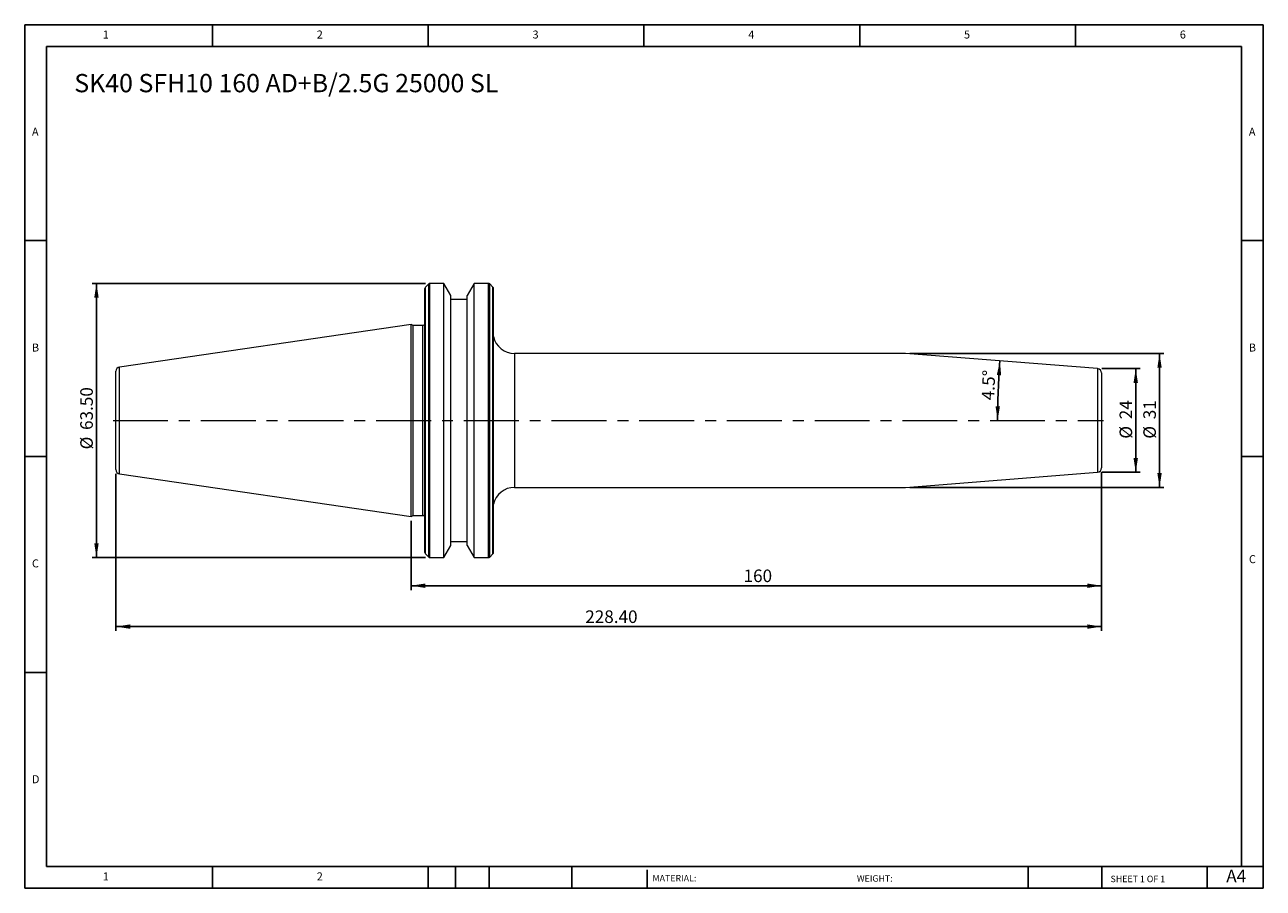
# Model space of a CAD drawing. Units: millimetres. Extents: x 5 to 292, y 5 to 205.
import ezdxf

# ---------------------------------------------------------------- set-up
doc = ezdxf.new("R2010")
doc.units = ezdxf.units.MM
doc.linetypes.add('CENTERX2', pattern=[20.32, 12.7, -2.54, 2.54, -2.54])
doc.layers.add('DIM', color=179, linetype='Continuous')
doc.styles.add('SLDTEXTSTYLE0', font='TXT', dxfattribs={"width": 0.7})
doc.styles.add('SLDTEXTSTYLE1', font='TXT', dxfattribs={"width": 0.75})
doc.styles.add('SLDTEXTSTYLE2', font='TXT', dxfattribs={"width": 0.6875})
doc.dimstyles.new('SLDDIMSTYLE0', dxfattribs={"dimtxt": 2.910417, "dimasz": 3.302, "dimexe": 0, "dimexo": 0.0625, "dimgap": 0.727604, "dimtad": 1, "dimrnd": 1e-09, "dimzin": 12, "dimdsep": 46, "dimtxsty": 'SLDTEXTSTYLE0', "dimsah": 1, "dimcen": 0.09, "dimadec": 0, "dimazin": 3, "dimtfac": 1, "dimtofl": 0, "dimtmove": 0, "dimatfit": 3, "dimfxl": 1, "dimfrac": 2, "dimtolj": 1, "dimtzin": 12, "dimarcsym": 0})
doc.dimstyles.new('SLDDIMSTYLE1', dxfattribs={"dimtxt": 2.910417, "dimasz": 3.302, "dimexe": 0, "dimexo": 0.0625, "dimgap": 0.727604, "dimtad": 1, "dimrnd": 1e-09, "dimzin": 4, "dimdsep": 46, "dimtxsty": 'SLDTEXTSTYLE0', "dimsah": 1, "dimcen": 0.09, "dimadec": 0, "dimazin": 1, "dimtfac": 1, "dimtofl": 0, "dimtmove": 0, "dimatfit": 3, "dimfxl": 1, "dimfrac": 2, "dimtolj": 1, "dimtzin": 12, "dimarcsym": 0})
doc.dimstyles.new('SLDDIMSTYLE2', dxfattribs={"dimtxt": 2.910417, "dimasz": 3.302, "dimexe": 0, "dimexo": 0.0625, "dimgap": 0.727604, "dimtad": 1, "dimdec": 4, "dimzin": 12, "dimdsep": 46, "dimtxsty": 'SLDTEXTSTYLE0', "dimsah": 1, "dimcen": 0.09, "dimadec": 1, "dimazin": 3, "dimtfac": 1, "dimtdec": 1, "dimtofl": 0, "dimtmove": 0, "dimatfit": 3, "dimfxl": 1, "dimfrac": 2, "dimtolj": 1, "dimtzin": 12, "dimarcsym": 0})

# ---------------------------------------------------------------- blocks, each defined once
blk = doc.blocks.new('_D')
at = {"layer": 'DIM'}
for p, q in [((254.51, 125.14), (263.36, 125.14)), ((262.36, 125.14), (262.36, 101.14)), ((254.51, 101.14), (263.36, 101.14))]:
    blk.add_line(p, q, dxfattribs=at)
for points in [[(262.36, 125.14), (261.85, 121.84), (262.87, 121.84)], [(262.36, 101.14), (262.87, 104.44), (261.85, 104.44)]]:
    blk.add_solid(points, dxfattribs=at)
at = {"layer": 'DIM', "char_height": 2.91, "attachment_point": 1, "rotation": 90, "style": 'SLDTEXTSTYLE0'}
for s, insert in [('24', (258.61, 113.42)), ('%%c', (258.61, 108.92))]:
    blk.add_mtext(s, dxfattribs=dict(at, insert=insert))
blk = doc.blocks.new('_D_1')
at = {"layer": 'DIM'}
for p, q in [((210.03, 128.64), (268.87, 128.64)), ((267.87, 97.64), (267.87, 128.64)), ((210.03, 97.64), (268.87, 97.64))]:
    blk.add_line(p, q, dxfattribs=at)
for points in [[(267.87, 128.64), (267.37, 125.34), (268.38, 125.34)], [(267.87, 97.64), (268.38, 100.94), (267.37, 100.94)]]:
    blk.add_solid(points, dxfattribs=at)
at = {"layer": 'DIM', "char_height": 2.91, "attachment_point": 1, "rotation": 90, "style": 'SLDTEXTSTYLE0'}
for s, insert in [('31', (264.12, 113.42)), ('%%c', (264.12, 108.92))]:
    blk.add_mtext(s, dxfattribs=dict(at, insert=insert))
blk = doc.blocks.new('_D_2')
at = {"layer": 'DIM'}
for p, q in [((254.43, 101.14), (254.43, 73.86)), ((94.43, 89.91), (94.43, 73.86)), ((254.43, 74.86), (94.43, 74.86))]:
    blk.add_line(p, q, dxfattribs=at)
for points in [[(94.43, 74.86), (97.73, 74.35), (97.73, 75.37)], [(254.43, 74.86), (251.13, 75.37), (251.13, 74.35)]]:
    blk.add_solid(points, dxfattribs=at)
at = {"layer": 'DIM', "insert": (171.48, 78.61), "char_height": 2.91, "attachment_point": 1, "style": 'SLDTEXTSTYLE0'}
blk.add_mtext('160', dxfattribs=at)
blk = doc.blocks.new('_D_3')
at = {"layer": 'DIM'}
for p, q in [((97.79, 144.89), (20.52, 144.89)), ((21.52, 81.39), (21.52, 144.89)), ((97.79, 81.39), (20.52, 81.39))]:
    blk.add_line(p, q, dxfattribs=at)
for points in [[(21.52, 144.89), (21.01, 141.59), (22.03, 141.59)], [(21.52, 81.39), (22.03, 84.69), (21.01, 84.69)]]:
    blk.add_solid(points, dxfattribs=at)
at = {"layer": 'DIM', "char_height": 2.91, "attachment_point": 1, "rotation": 90, "style": 'SLDTEXTSTYLE0'}
for s, insert in [('63.50', (17.77, 110.94)), ('%%c', (17.77, 106.44))]:
    blk.add_mtext(s, dxfattribs=dict(at, insert=insert))
blk = doc.blocks.new('_D_4')
at = {"layer": 'DIM'}
for p, q in [((26.03, 100.75), (26.03, 64.39)), ((254.43, 101.14), (254.43, 64.39)), ((26.03, 65.39), (254.43, 65.39))]:
    blk.add_line(p, q, dxfattribs=at)
for points in [[(26.03, 65.39), (29.33, 64.88), (29.33, 65.9)], [(254.43, 65.39), (251.13, 65.9), (251.13, 64.88)]]:
    blk.add_solid(points, dxfattribs=at)
at = {"layer": 'DIM', "insert": (134.79, 69.14), "char_height": 2.91, "attachment_point": 1, "style": 'SLDTEXTSTYLE0'}
blk.add_mtext('228.40', dxfattribs=at)
blk = doc.blocks.new('_D_5')
at = {"layer": 'DIM'}
blk.add_arc((405.98, 113.14), 175.63, 175.5, 180, dxfattribs=at)
for points in [[(230.89, 126.92), (230.16, 123.66), (231.17, 123.59)], [(230.35, 113.14), (230.89, 116.44), (229.87, 116.45)]]:
    blk.add_solid(points, dxfattribs=at)
at = {"layer": 'DIM', "insert": (226.63, 117.92), "char_height": 2.91, "attachment_point": 1, "rotation": 87.4684, "style": 'SLDTEXTSTYLE0'}
blk.add_mtext('4.5°', dxfattribs=at)

msp = doc.modelspace()

# ---------------------------------------------------------------- linework, layer by layer
at = {"color": 7, "linetype": 'Continuous', "lineweight": 15}
for p, q in [((97.62758, 113.13996), (97.62758, 143.72428)), ((98.51042, 144.77281), (97.74473, 144.00712)), ((102.00574, 144.88996), (98.79326, 144.88996)), ((103.62758, 142.08086), (102.00574, 144.88996)), ((102.00574, 113.13996), (102.00574, 144.88996)), ((109.04941, 144.88996), (107.42758, 142.08086)), ((112.36189, 144.88996), (109.04941, 144.88996)), ((109.04941, 113.13996), (109.04941, 144.88996)), ((113.41042, 144.00712), (112.64473, 144.77281)), ((113.52758, 113.13996), (113.52758, 143.72428)), ((103.62758, 113.13996), (103.62758, 142.08086)), ((107.42758, 141.13996), (103.62758, 141.13996)), ((107.42758, 113.13996), (107.42758, 142.08086)), ((94.42758, 135.36496), (26.88327, 125.51466)), ((94.91009, 135.13996), (94.42758, 135.36496)), ((94.42758, 113.13996), (94.42758, 135.36496)), ((97.12758, 135.13996), (94.91009, 135.13996)), ((94.91009, 113.13996), (94.91009, 135.13996)), ((209.03432, 128.63996), (118.41042, 128.63996)), ((253.50603, 125.13996), (209.03432, 128.63996)), ((26.02758, 113.13996), (26.02758, 124.52512)), ((254.42758, 124.14304), (254.42758, 102.13688)), ((26.02758, 101.7548), (26.02758, 113.13996)), ((94.42758, 90.91496), (94.42758, 113.13996)), ((94.91009, 91.13996), (94.91009, 113.13996)), ((97.62758, 82.55565), (97.62758, 113.13996)), ((102.00574, 81.38996), (102.00574, 113.13996)), ((103.62758, 84.19907), (103.62758, 113.13996)), ((107.42758, 84.19907), (107.42758, 113.13996)), ((109.04941, 81.38996), (109.04941, 113.13996)), ((113.52758, 82.55565), (113.52758, 113.13996)), ((26.88327, 100.76527), (94.42758, 90.91496)), ((209.03432, 97.63996), (253.50603, 101.13996)), ((118.41042, 97.63996), (209.03432, 97.63996)), ((94.42758, 90.91496), (94.91009, 91.13996)), ((94.91009, 91.13996), (97.12758, 91.13996)), ((102.00574, 81.38996), (103.62758, 84.19907)), ((103.62758, 85.13996), (107.42758, 85.13996)), ((107.42758, 84.19907), (109.04941, 81.38996)), ((97.74473, 82.27281), (98.51042, 81.50712)), ((98.79326, 81.38996), (102.00574, 81.38996)), ((109.04941, 81.38996), (112.36189, 81.38996)), ((112.64473, 81.50712), (113.41042, 82.27281))]:
    msp.add_line(p, q, dxfattribs=at)
at = {"color": 8, "linetype": 'Continuous', "lineweight": 15}
for p, q in [((97.74473, 113.13996), (97.74473, 144.00712)), ((98.51042, 113.13996), (98.51042, 144.77281)), ((98.79326, 113.13996), (98.79326, 144.88996)), ((112.36189, 113.13996), (112.36189, 144.88996)), ((112.64473, 113.13996), (112.64473, 144.77281)), ((113.41042, 113.13996), (113.41042, 144.00712)), ((97.12758, 113.13996), (97.12758, 135.13996)), ((118.41042, 128.63996), (118.41042, 97.63996)), ((26.88327, 113.13996), (26.88327, 125.51466)), ((253.50603, 125.13996), (253.50603, 101.13996)), ((26.88327, 100.76527), (26.88327, 113.13996)), ((97.12758, 91.13996), (97.12758, 113.13996)), ((97.74473, 82.27281), (97.74473, 113.13996)), ((98.51042, 81.50712), (98.51042, 113.13996)), ((98.79326, 81.38996), (98.79326, 113.13996)), ((112.36189, 81.38996), (112.36189, 113.13996)), ((112.64473, 81.50712), (112.64473, 113.13996)), ((113.41042, 82.27281), (113.41042, 113.13996))]:
    msp.add_line(p, q, dxfattribs=at)
at = {"color": 7, "linetype": 'Continuous', "lineweight": 15}
for centre, radius, start, end in [((98.02758, 143.72428), 0.4, 135, 180), ((98.79326, 144.48996), 0.4, 90, 135), ((112.36189, 144.48996), 0.4, 45, 90), ((113.12758, 143.72428), 0.4, 0, 45), ((97.12758, 135.63996), 0.5, 270, 0), ((118.41042, 133.63996), 5, 192.4276485, 270), ((27.02758, 124.52512), 1, 98.2972222, 180), ((253.42758, 124.14304), 1, 0, 85.5), ((27.02758, 101.7548), 1, 180, 261.7027778), ((253.42758, 102.13688), 1, 274.5, 0), ((118.41042, 92.63996), 5, 90, 167.5723515), ((97.12758, 90.63996), 0.5, 0, 90), ((98.02758, 82.55565), 0.4, 180, 225), ((98.79326, 81.78996), 0.4, 225, 270), ((112.36189, 81.78996), 0.4, 270, 315), ((113.12758, 82.55565), 0.4, 315, 0)]:
    msp.add_arc(centre, radius, start, end, dxfattribs=at)
at = {"layer": 'DIM'}
for p, q in [((291.90442, 204.79099), (4.90442, 204.79099)), ((4.90442, 204.79099), (4.90442, 4.79099)), ((48.40442, 199.79099), (48.40442, 204.79099)), ((98.40442, 204.79099), (98.40442, 199.79099)), ((148.40442, 204.79099), (148.40442, 199.79099)), ((198.40442, 204.79099), (198.40442, 199.79099)), ((248.40442, 199.79099), (248.40442, 204.79099)), ((291.90442, 77.04099), (291.90442, 204.79099)), ((286.90442, 199.79099), (9.90442, 199.79099)), ((9.90442, 199.79099), (9.90442, 9.79099)), ((286.90442, 9.79099), (286.90442, 199.79099)), ((9.90442, 154.79099), (4.90442, 154.79099)), ((286.90442, 154.79099), (291.90442, 154.79099)), ((4.90442, 104.79099), (9.90442, 104.79099)), ((291.90442, 104.79099), (286.90442, 104.79099)), ((291.90442, 4.79099), (291.90442, 77.04099)), ((9.90442, 54.79099), (4.90442, 54.79099)), ((9.90442, 9.79099), (291.90442, 9.79099)), ((48.40442, 4.79099), (48.40442, 9.79099)), ((98.40442, 9.79099), (98.40442, 4.79099)), ((104.70442, 9.79099), (104.70442, 4.79099)), ((112.50442, 9.79099), (112.50442, 4.79099)), ((131.69538, 9.79099), (131.69538, 4.79099)), ((149.10335, 9.04099), (149.10335, 4.79099)), ((237.45171, 9.79099), (237.45171, 4.79099)), ((254.4696, 9.79099), (254.4696, 4.79099)), ((278.90442, 4.79099), (278.90442, 9.79099)), ((4.90442, 4.79099), (291.90442, 4.79099))]:
    msp.add_line(p, q, dxfattribs=at)
at = {"layer": 'DIM', "linetype": 'CENTERX2', "lineweight": 0}
msp.add_line((25.39549, 113.13996), (254.85477, 113.13996), dxfattribs=at)

# ---------------------------------------------------------------- texts
at = {"layer": 'DIM', "color": 7, "attachment_point": 1}
for s, insert, char_height, style in [('1', (22.98776, 203.45901), 1.85208, 'SLDTEXTSTYLE1'), ('1', (22.98776, 203.45901), 1.85208, 'SLDTEXTSTYLE1'), ('2', (72.5711, 203.45901), 1.85208, 'SLDTEXTSTYLE1'), ('2', (72.5711, 203.45901), 1.85208, 'SLDTEXTSTYLE1'), ('3', (122.5711, 203.45901), 1.85208, 'SLDTEXTSTYLE1'), ('3', (122.5711, 203.45901), 1.85208, 'SLDTEXTSTYLE1'), ('4', (172.5711, 203.45901), 1.85208, 'SLDTEXTSTYLE1'), ('4', (172.5711, 203.45901), 1.85208, 'SLDTEXTSTYLE1'), ('5', (222.5711, 203.45901), 1.85208, 'SLDTEXTSTYLE1'), ('5', (222.5711, 203.45901), 1.85208, 'SLDTEXTSTYLE1'), ('6', (272.5711, 203.45901), 1.85208, 'SLDTEXTSTYLE1'), ('6', (272.5711, 203.45901), 1.85208, 'SLDTEXTSTYLE1'), ('A', (6.57109, 180.95901), 1.85208, 'SLDTEXTSTYLE1'), ('A', (6.57109, 180.95901), 1.85208, 'SLDTEXTSTYLE1'), ('A', (288.5711, 180.95901), 1.85208, 'SLDTEXTSTYLE1'), ('A', (288.5711, 180.95901), 1.85208, 'SLDTEXTSTYLE1'), ('B', (6.57109, 130.95901), 1.85208, 'SLDTEXTSTYLE1'), ('B', (6.57109, 130.95901), 1.85208, 'SLDTEXTSTYLE1'), ('B', (288.5711, 130.95901), 1.85208, 'SLDTEXTSTYLE1'), ('B', (288.5711, 130.95901), 1.85208, 'SLDTEXTSTYLE1'), ('C', (6.57109, 80.95901), 1.85208, 'SLDTEXTSTYLE1'), ('C', (6.57109, 80.95901), 1.85208, 'SLDTEXTSTYLE1'), ('C', (288.59708, 81.94061), 1.85208, 'SLDTEXTSTYLE1'), ('C', (288.59708, 81.94061), 1.85208, 'SLDTEXTSTYLE1'), ('D', (6.57109, 30.95901), 1.85208, 'SLDTEXTSTYLE1'), ('D', (6.57109, 30.95901), 1.85208, 'SLDTEXTSTYLE1'), ('A4', (283.33683, 9.06891), 2.910417, 'SLDTEXTSTYLE1'), ('1', (22.98776, 8.45901), 1.85208, 'SLDTEXTSTYLE1'), ('1', (22.98776, 8.45901), 1.85208, 'SLDTEXTSTYLE1'), ('2', (72.5711, 8.45901), 1.85208, 'SLDTEXTSTYLE1'), ('2', (72.5711, 8.45901), 1.85208, 'SLDTEXTSTYLE1'), ('MATERIAL:', (150.37178, 7.85337), 1.5, 'SLDTEXTSTYLE1'), ('WEIGHT:', (197.73278, 7.80195), 1.4986, 'SLDTEXTSTYLE1'), ('SHEET 1 OF 1', (256.52537, 7.69108), 1.5, 'SLDTEXTSTYLE2')]:
    msp.add_mtext(s, dxfattribs=dict(at, insert=insert, char_height=char_height, style=style))
at = {"layer": 'DIM', "insert": (16.3819, 193.39619), "char_height": 4.2333333, "attachment_point": 1, "style": 'SLDTEXTSTYLE0'}
msp.add_mtext('SK40 SFH10 160 AD+B/2.5G 25000 SL', dxfattribs=at)

# ---------------------------------------------------------------- dimensions: what is measured, and where the dimension line sits
at = {"layer": 'DIM'}
for base, p1, p2, dimstyle, picture, middle in [((21.51892, 144.88996), (98.79326, 81.38996), (98.79326, 144.88996), 'SLDDIMSTYLE1', '_D_3', (21.51892, 113.13996)), ((267.87466, 128.63996), (209.03432, 97.63996), (209.03432, 128.63996), 'SLDDIMSTYLE0', '_D_1', (267.87466, 113.13996)), ((262.36203, 101.13996), (253.50603, 125.13996), (253.50603, 101.13996), 'SLDDIMSTYLE0', '_D', (262.36203, 113.13996))]:
    dim = msp.add_linear_dim(base=base, p1=p1, p2=p2, angle=90, text='%%c<>', dimstyle=dimstyle, dxfattribs=at)
    dim.commit()
    dim.dimension.update_dxf_attribs({"geometry": picture, "text_midpoint": middle, "dimtype": 160})
dim = msp.add_angular_dim_2l(base=(230.48576, 120.03517), line1=((253.50603, 125.13996), (209.03432, 128.63996)), line2=((254.85477, 113.13996), (25.39549, 113.13996)), dimstyle='SLDDIMSTYLE2', dxfattribs=at)
dim.commit()
dim.dimension.update_dxf_attribs({"geometry": '_D_5', "text_midpoint": (230.52177, 120.8976), "dimtype": 162})
for base, p1, p2, dimstyle, picture, middle in [((254.42758, 65.38996), (26.02758, 101.7548), (254.42758, 102.13688), 'SLDDIMSTYLE1', '_D_4', (140.22758, 65.38996)), ((94.42758, 74.86267), (254.42758, 102.13688), (94.42758, 90.91496), 'SLDDIMSTYLE0', '_D_2', (174.42758, 74.86267))]:
    dim = msp.add_linear_dim(base=base, p1=p1, p2=p2, dimstyle=dimstyle, dxfattribs=at)
    dim.commit()
    dim.dimension.update_dxf_attribs({"geometry": picture, "text_midpoint": middle, "dimtype": 160})

doc.saveas('drawing.dxf')
